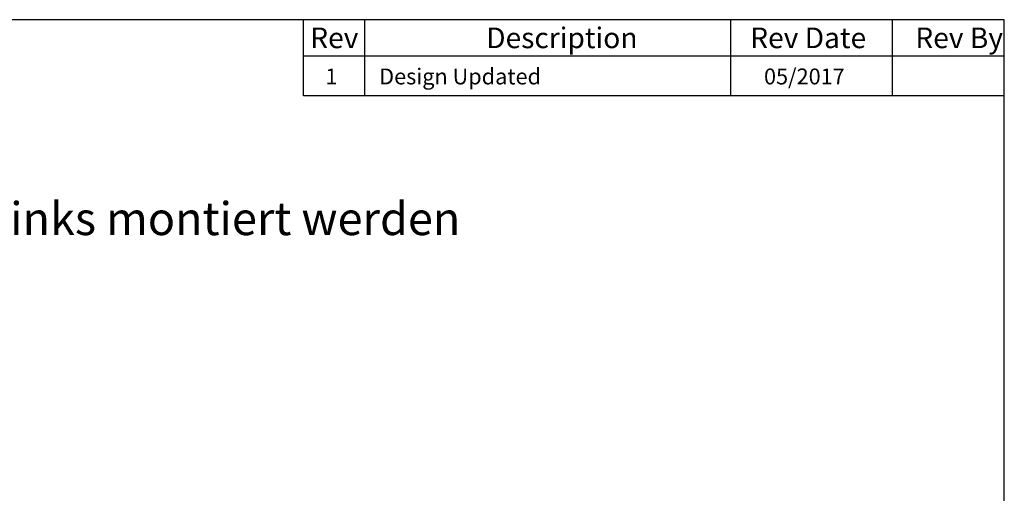
# Paper-space layout 'Sheet5' of a CAD drawing. Units: millimetres. Extents: x 0 to 257, y 0 to 195.
# Drawn here: x 147 to 257, y 142 to 195 of the extents above; entities that cross this region are included whole.
import ezdxf

# ---------------------------------------------------------------- set-up
doc = ezdxf.new("R2010")
doc.units = ezdxf.units.MM
doc.layers.add('SLD-0', color=179, linetype='Continuous')
doc.styles.add('SLDTEXTSTYLE0', font='TXT', dxfattribs={"width": 0.7})

psp = doc.layouts.new('Sheet5')

# ---------------------------------------------------------------- linework, layer by layer
at = {"layer": 'SLD-0', "color": 179, "lineweight": 25}
for p, q in [((256.816, 194.729), (0.032, 194.729)), ((256.816, 194.729), (0.032, 194.729)), ((256.816, 0.159), (256.816, 194.729)), ((256.816, 0.159), (256.816, 180.588))]:
    psp.add_line(p, q, dxfattribs=at)
at = {"layer": 'SLD-0'}
for p, q in [((178.97, 186.287), (178.97, 194.703)), ((178.97, 186.287), (178.97, 194.703)), ((185.784, 186.287), (185.784, 194.703)), ((185.784, 186.287), (185.784, 194.703)), ((226.436, 186.287), (226.436, 194.703)), ((226.436, 186.287), (226.436, 194.703)), ((244.388, 186.287), (244.388, 194.703)), ((244.388, 186.287), (244.388, 194.703)), ((178.97, 190.703), (256.816, 190.703)), ((178.97, 190.703), (256.816, 190.703)), ((256.816, 186.287), (178.97, 186.287)), ((256.816, 186.287), (178.97, 186.287))]:
    psp.add_line(p, q, dxfattribs=at)

# ---------------------------------------------------------------- texts
at = {"layer": 'SLD-0', "attachment_point": 1, "style": 'SLDTEXTSTYLE0'}
for s, insert, char_height in [('Rev', (179.711, 193.86), 2.2943), ('Rev', (179.711, 193.86), 2.2943), ('Description', (199.259, 193.86), 2.29428), ('Description', (199.259, 193.86), 2.29428), ('Rev Date', (228.588, 193.86), 2.2943), ('Rev Date', (228.588, 193.86), 2.2943), ('Rev By', (246.932, 193.86), 2.2943), ('Rev By', (246.932, 193.86), 2.2943), ('1', (181.395, 189.306), 1.767), ('1', (181.395, 189.306), 1.767), ('Design Updated', (187.373, 189.306), 1.7666), ('Design Updated', (187.373, 189.306), 1.7666), ('05/2017', (230.122, 189.306), 1.7666), ('05/2017', (230.122, 189.306), 1.7666)]:
    psp.add_mtext(s, dxfattribs=dict(at, insert=insert, char_height=char_height))
at = {"layer": 'SLD-0', "insert": (63.396, 174.465), "char_height": 3.66797, "width": 240.30363, "attachment_point": 1, "style": 'SLDTEXTSTYLE0'}
psp.add_mtext('Türen können DIN Rechts und DIN Links montiert werden', dxfattribs=at)

doc.saveas('drawing.dxf')
